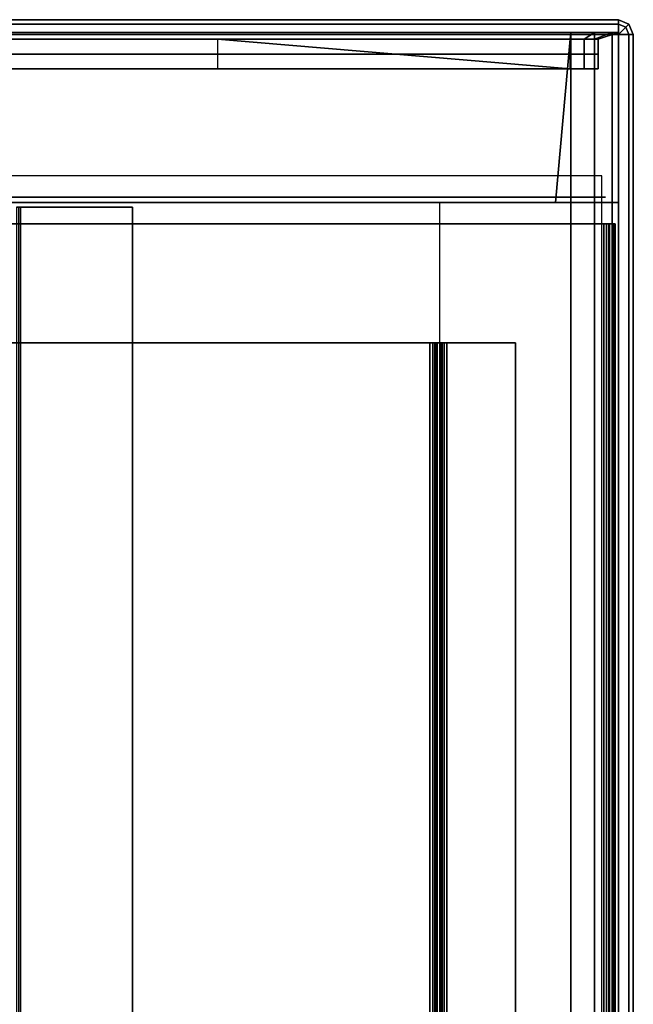
# Model space of a CAD drawing. Units: inches. Extents: x -120 to 132, y -60 to 60.
# Drawn here: x -49 to -44, y 21 to 29 of the extents above; entities that cross this region are included whole.
import ezdxf

# ---------------------------------------------------------------- set-up
doc = ezdxf.new("R2010")
doc.units = ezdxf.units.IN
doc.header["$MEASUREMENT"] = 0
doc.linetypes.add('ACAD_ISO02W100', pattern=[15, 12, -3])
doc.layers.add('DESK-SHELF', color=4, linetype='Continuous')
doc.layers.add('DESK-TOPLAMINATE', color=4, linetype='Continuous')

# ---------------------------------------------------------------- blocks, each defined once
blk = doc.blocks.new('DBVD1_2975PLNL_0T')
at = {"layer": 'DESK-SHELF'}
for points in [[(74.4705, -0.1633, 11.1102), (74.4755, -0.1063, 10.9462), (65.5255, -0.1103, 10.9462), (65.5205, -0.1633, 11.1102)], [(65.5255, -1.5333, 10.994), (74.3481, -1.5333, 10.994), (74.4705, -0.1633, 11.1102), (65.5205, -0.1633, 11.1102)], [(65.5255, -1.5333, 10.9462), (74.4755, -1.5333, 10.9462), (74.4755, -0.1103, 10.9462), (65.5255, -0.1103, 10.9462)], [(74.4755, -0.1063, 14.9462), (74.4705, -0.1633, 14.7802), (66.8388, -0.1633, 14.7802), (66.8438, -0.1063, 14.9462)], [(74.4705, -0.1633, 14.7802), (74.4705, -0.4133, 14.7802), (66.8388, -0.4133, 14.7802), (66.8388, -0.1633, 14.7802)], [(66.8438, -1.5333, 14.9462), (74.4755, -1.5333, 14.9462), (74.4755, -0.1063, 14.9462), (66.8438, -0.1063, 14.9462)], [(74.4705, -0.4133, 11.1102), (71.5112, -0.1633, 11.1102), (71.5112, -0.4133, 11.1102), (74.4705, -0.4133, 11.1102)], [(74.4705, -0.4133, 11.1102), (74.4705, -0.1633, 11.1102), (71.5112, -0.1633, 11.1102), (74.4705, -0.4133, 11.1102)], [(74.3481, -1.5333, 10.994), (74.3481, -1.5333, 10.9462), (74.4755, -0.1103, 10.9462), (74.4705, -0.1633, 11.1102)], [(74.6755, -0.1063, 14.8926), (74.588, -0.1633, 14.7487), (74.4705, -0.1633, 14.7802), (74.4755, -0.1063, 14.9462)], [(74.588, -0.1633, 11.1416), (74.6755, -0.1063, 10.9998), (74.4755, -0.1063, 10.9462), (74.4705, -0.1633, 11.1102)], [(74.588, -0.1633, 14.7487), (74.588, -0.4133, 14.7487), (74.4705, -0.4133, 14.7802), (74.4705, -0.1633, 14.7802)], [(74.4705, -0.1633, 11.1102), (74.4705, -0.4133, 11.1102), (74.588, -0.4133, 11.1416), (74.588, -0.1633, 11.1416)], [(74.4755, -1.5333, 14.9462), (74.6755, -1.5333, 14.8926), (74.6755, -0.1063, 14.8926), (74.4755, -0.1063, 14.9462)], [(74.6755, -1.5333, 10.9998), (74.4755, -1.5333, 10.9462), (74.4755, -0.1063, 10.9462), (74.6755, -0.1063, 10.9998)], [(74.8219, -0.1063, 14.7462), (74.674, -0.1633, 14.6627), (74.588, -0.1633, 14.7487), (74.6755, -0.1063, 14.8926)], [(74.674, -0.1633, 11.2277), (74.8219, -0.1063, 11.1462), (74.6755, -0.1063, 10.9998), (74.588, -0.1633, 11.1416)], [(74.674, -0.1633, 14.6627), (74.674, -0.4133, 14.6627), (74.588, -0.4133, 14.7487), (74.588, -0.1633, 14.7487)], [(74.588, -0.1633, 11.1416), (74.588, -0.4133, 11.1416), (74.674, -0.4133, 11.2277), (74.674, -0.1633, 11.2277)], [(74.8219, -0.1063, 14.7462), (74.8755, -0.1063, 14.5462), (74.7055, -0.1633, 14.5452), (74.674, -0.1633, 14.6627)], [(74.8755, -0.1063, 11.3462), (74.8219, -0.1063, 11.1462), (74.674, -0.1633, 11.2277), (74.7055, -0.1633, 11.3452)], [(74.7055, -0.1633, 14.5452), (74.7055, -0.4133, 14.5452), (74.674, -0.4133, 14.6627), (74.674, -0.1633, 14.6627)], [(74.674, -0.1633, 11.2277), (74.674, -0.4133, 11.2277), (74.7055, -0.4133, 11.3452), (74.7055, -0.1633, 11.3452)], [(74.6755, -1.5333, 14.8926), (74.8219, -1.5333, 14.7462), (74.8219, -0.1063, 14.7462), (74.6755, -0.1063, 14.8926)], [(74.8219, -1.5333, 11.1462), (74.6755, -1.5333, 10.9998), (74.6755, -0.1063, 10.9998), (74.8219, -0.1063, 11.1462)], [(74.8755, -0.1063, 14.5462), (74.8755, -0.1063, 11.3462), (74.7055, -0.1633, 11.3452), (74.7055, -0.1633, 14.5452)], [(74.7055, -0.1633, 11.3452), (74.7055, -0.4133, 11.3452), (74.7055, -0.4133, 14.5452), (74.7055, -0.1633, 14.5452)], [(74.8219, -1.5333, 14.7462), (74.8755, -1.5333, 14.5462), (74.8755, -0.1063, 14.5462), (74.8219, -0.1063, 14.7462)], [(74.8755, -1.5333, 11.3462), (74.8219, -1.5333, 11.1462), (74.8219, -0.1063, 11.1462), (74.8755, -0.1063, 11.3462)], [(74.8755, -1.5333, 14.5462), (74.8755, -1.5333, 11.3462), (74.8755, -0.1063, 11.3462), (74.8755, -0.1063, 14.5462)], [(74.7345, -1.3095, 11.2963), (65.2015, -1.3095, 11.2963), (65.2015, -27.9395, 11.2963), (74.7345, -27.8435, 11.2963)], [(74.3927, -1.4883, 14.8784), (74.3927, -1.4883, 11.0124), (65.2877, -1.4883, 11.3874), (65.2189, -1.4883, 14.6521)], [(65.2189, -1.5333, 14.6521), (65.2877, -1.5333, 11.3874), (74.3927, -1.5333, 11.0124), (74.3927, -1.5333, 14.8784)], [(65.5255, -1.5333, 10.994), (65.5255, -1.5333, 10.9462), (74.3481, -1.5333, 10.9462), (74.3481, -1.5333, 10.994)], [(66.8438, -1.5333, 14.9462), (66.8438, -27.4433, 14.9462), (74.4755, -27.4433, 14.9462), (74.4755, -1.5333, 14.9462)], [(74.4755, -27.4433, 10.9462), (73.3755, -27.4433, 10.9462), (73.3755, -1.5333, 10.9462), (74.4755, -1.5333, 10.9462)], [(74.3927, -1.4883, 14.8784), (74.7677, -1.4883, 14.5034), (74.7677, -1.4883, 11.3874), (74.3927, -1.4883, 11.0124)], [(74.7677, -1.4883, 11.3874), (74.7174, -1.4883, 11.1999), (74.5802, -1.4883, 11.0626), (74.3927, -1.4883, 11.0124)], [(74.5802, -1.4883, 14.8281), (74.7174, -1.4883, 14.6909), (74.7677, -1.4883, 14.5034), (74.3927, -1.4883, 14.8784)], [(74.3927, -1.5333, 11.0124), (74.7677, -1.5333, 11.3874), (74.7677, -1.5333, 14.5034), (74.3927, -1.5333, 14.8784)], [(74.3927, -1.5333, 11.0124), (74.5802, -1.5333, 11.0626), (74.7174, -1.5333, 11.1999), (74.7677, -1.5333, 11.3874)], [(74.3927, -1.5333, 14.8784), (74.7677, -1.5333, 14.5034), (74.7174, -1.5333, 14.6909), (74.5802, -1.5333, 14.8281)], [(74.4755, -1.5333, 14.9462), (74.4755, -27.4433, 14.9462), (74.6755, -27.4433, 14.8926), (74.6755, -1.5333, 14.8926)], [(74.4755, -1.5333, 14.9462), (74.4755, -27.4433, 14.9462), (74.6755, -27.4433, 14.8926), (74.6755, -1.5333, 14.8926)], [(74.6755, -27.4433, 10.9998), (74.4755, -27.4433, 10.9462), (74.4755, -1.5333, 10.9462), (74.6755, -1.5333, 10.9998)], [(74.6755, -27.4433, 14.8926), (74.8219, -27.4433, 14.7462), (74.8219, -1.5333, 14.7462), (74.6755, -1.5333, 14.8926)], [(74.8219, -27.4433, 11.1462), (74.6755, -27.4433, 10.9998), (74.6755, -1.5333, 10.9998), (74.8219, -1.5333, 11.1462)], [(74.8219, -27.4433, 14.7462), (74.8755, -27.4433, 14.5462), (74.8755, -1.5333, 14.5462), (74.8219, -1.5333, 14.7462)], [(74.8755, -27.4433, 11.3462), (74.8219, -27.4433, 11.1462), (74.8219, -1.5333, 11.1462), (74.8755, -1.5333, 11.3462)], [(74.8755, -27.4433, 14.5462), (74.8755, -27.4433, 11.3462), (74.8755, -1.5333, 11.3462), (74.8755, -1.5333, 14.5462)], [(69.8586, -1.5717, 28), (69.8255, -1.5717, 27.9926), (69.8255, -27.4017, 27.9926), (69.8586, -27.4017, 28)], [(69.8586, -1.5717, 28), (69.8586, -1.5717, 27.9522), (69.8459, -1.5717, 27.9494), (69.8255, -1.5717, 27.9926)], [(69.8586, -27.4017, 27.9522), (69.8459, -27.4017, 27.9494), (69.8459, -1.5717, 27.9494), (69.8586, -1.5717, 27.9522)], [(69.8586, -1.5717, 28), (69.8586, -27.4017, 28), (70.7984, -27.4017, 28), (70.7984, -1.5717, 28)], [(70.7984, -1.5717, 28), (70.7984, -1.5717, 27.9522), (69.8586, -1.5717, 27.9522), (69.8586, -1.5717, 28)], [(70.7984, -27.4017, 27.9522), (69.8586, -27.4017, 27.9522), (69.8586, -1.5717, 27.9522), (70.7984, -1.5717, 27.9522)], [(70.7984, -27.4017, 28), (70.7984, -27.4017, 27.9522), (70.7984, -1.5717, 27.9522), (70.7984, -1.5717, 28)], [(74.7518, -1.7113, 11.5422), (65.2188, -1.7113, 11.5422), (65.2188, -27.2653, 11.5422), (74.7518, -27.2653, 11.5422)], [(74.7518, -27.2653, 11.4942), (65.2188, -27.2653, 11.4942), (65.2188, -1.7113, 11.4942), (74.7518, -1.7113, 11.4942)], [(74.7518, -1.7113, 11.5422), (74.7518, -1.7113, 11.4942), (65.2188, -1.7113, 11.4942), (65.2188, -1.7113, 11.5422)], [(74.7998, -27.2653, 11.507), (74.7518, -27.2653, 11.4942), (74.7518, -1.7113, 11.4942), (74.7998, -1.7113, 11.507)], [(74.7758, -27.2653, 11.5486), (74.7758, -1.7113, 11.5486), (74.7518, -1.7113, 11.5422), (74.7518, -27.2653, 11.5422)], [(74.7758, -1.7113, 11.5486), (74.7998, -1.7113, 11.507), (74.7518, -1.7113, 11.4942), (74.7518, -1.7113, 11.5422)], [(74.7934, -27.2653, 11.5662), (74.7934, -1.7113, 11.5662), (74.7758, -1.7113, 11.5486), (74.7758, -27.2653, 11.5486)], [(74.835, -1.7113, 11.5422), (74.7998, -1.7113, 11.507), (74.7758, -1.7113, 11.5486), (74.7934, -1.7113, 11.5662)], [(74.7998, -27.2653, 11.5902), (74.7998, -1.7113, 11.5902), (74.7934, -1.7113, 11.5662), (74.7934, -27.2653, 11.5662)], [(74.8478, -1.7113, 11.5902), (74.835, -1.7113, 11.5422), (74.7934, -1.7113, 11.5662), (74.7998, -1.7113, 11.5902)], [(74.7998, -1.7113, 12.2442), (74.7998, -27.2653, 12.2442), (74.8478, -27.2653, 12.2442), (74.8478, -1.7113, 12.2442)], [(74.835, -27.2653, 11.5422), (74.7998, -27.2653, 11.507), (74.7998, -1.7113, 11.507), (74.835, -1.7113, 11.5422)], [(74.7998, -1.7113, 12.2442), (74.7998, -1.7113, 11.5902), (74.7998, -27.2653, 11.5902), (74.7998, -27.2653, 12.2442)], [(74.8478, -1.7113, 12.2442), (74.8478, -1.7113, 11.5902), (74.7998, -1.7113, 11.5902), (74.7998, -1.7113, 12.2442)], [(74.8478, -27.2653, 11.5902), (74.835, -27.2653, 11.5422), (74.835, -1.7113, 11.5422), (74.8478, -1.7113, 11.5902)], [(74.8478, -27.2653, 12.2442), (74.8478, -27.2653, 11.5902), (74.8478, -1.7113, 11.5902), (74.8478, -1.7113, 12.2442)], [(73.2934, -2.7083, 10.994), (66.4826, -2.7083, 10.994), (66.4826, -26.2683, 10.994), (73.2934, -26.2683, 10.994)], [(66.4826, -26.2683, 10.9462), (66.4826, -2.7083, 10.9462), (73.2934, -2.7083, 10.9462), (73.2934, -26.2683, 10.9462)], [(73.2934, -2.7083, 10.994), (73.2934, -2.7083, 10.9462), (66.4826, -2.7083, 10.9462), (66.4826, -2.7083, 10.994)], [(73.3173, -2.7083, 11.0004), (73.2934, -2.7083, 10.994), (73.2934, -26.2683, 10.994), (73.3173, -26.2683, 11.0004)], [(73.2934, -26.2683, 10.9462), (73.2934, -2.7083, 10.9462), (73.3412, -2.7083, 10.959), (73.3412, -26.2683, 10.959)], [(73.3173, -2.7083, 11.0004), (73.3412, -2.7083, 10.959), (73.2934, -2.7083, 10.9462), (73.2934, -2.7083, 10.994)], [(73.3348, -2.7083, 11.0179), (73.3173, -2.7083, 11.0004), (73.3173, -26.2683, 11.0004), (73.3348, -26.2683, 11.0179)], [(73.3762, -2.7083, 10.994), (73.3412, -2.7083, 10.959), (73.3173, -2.7083, 11.0004), (73.3348, -2.7083, 11.0179)], [(73.3412, -2.7083, 11.0418), (73.3348, -2.7083, 11.0179), (73.3348, -26.2683, 11.0179), (73.3412, -26.2683, 11.0418)], [(73.389, -2.7083, 11.0418), (73.3762, -2.7083, 10.994), (73.3348, -2.7083, 11.0179), (73.3412, -2.7083, 11.0418)], [(73.3541, -2.7083, 11.4464), (73.3412, -2.7083, 11.3986), (73.3412, -26.2683, 11.3986), (73.3541, -26.2683, 11.4464)], [(73.3412, -2.7083, 11.3986), (73.3412, -2.7083, 11.0418), (73.3412, -26.2683, 11.0418), (73.3412, -26.2683, 11.3986)], [(73.3412, -26.2683, 10.959), (73.3412, -2.7083, 10.959), (73.3762, -2.7083, 10.994), (73.3762, -26.2683, 10.994)], [(73.3541, -2.7083, 11.4464), (73.3955, -2.7083, 11.4225), (73.389, -2.7083, 11.3986), (73.3412, -2.7083, 11.3986)], [(73.389, -2.7083, 11.3986), (73.389, -2.7083, 11.0418), (73.3412, -2.7083, 11.0418), (73.3412, -2.7083, 11.3986)], [(73.389, -2.7083, 11.4814), (73.3541, -2.7083, 11.4464), (73.3541, -26.2683, 11.4464), (73.389, -26.2683, 11.4814)], [(73.389, -2.7083, 11.4814), (73.4129, -2.7083, 11.44), (73.3955, -2.7083, 11.4225), (73.3541, -2.7083, 11.4464)], [(73.3762, -26.2683, 10.994), (73.3762, -2.7083, 10.994), (73.389, -2.7083, 11.0418), (73.389, -26.2683, 11.0418)], [(73.4368, -2.7083, 11.4942), (73.389, -2.7083, 11.4814), (73.389, -26.2683, 11.4814), (73.4368, -26.2683, 11.4942)], [(73.389, -26.2683, 11.3986), (73.389, -2.7083, 11.3986), (73.3955, -2.7083, 11.4225), (73.3955, -26.2683, 11.4225)], [(73.389, -26.2683, 11.3986), (73.389, -26.2683, 11.0418), (73.389, -2.7083, 11.0418), (73.389, -2.7083, 11.3986)], [(73.4368, -2.7083, 11.4942), (73.4368, -2.7083, 11.4464), (73.4129, -2.7083, 11.44), (73.389, -2.7083, 11.4814)], [(73.3955, -26.2683, 11.4225), (73.3955, -2.7083, 11.4225), (73.4129, -2.7083, 11.44), (73.4129, -26.2683, 11.44)], [(73.4129, -26.2683, 11.44), (73.4129, -2.7083, 11.44), (73.4368, -2.7083, 11.4464), (73.4368, -26.2683, 11.4464)], [(74.0112, -2.7083, 11.4942), (73.4368, -2.7083, 11.4942), (73.4368, -26.2683, 11.4942), (74.0112, -26.2683, 11.4942)], [(73.4368, -26.2683, 11.4464), (73.4368, -2.7083, 11.4464), (74.0112, -2.7083, 11.4464), (74.0112, -26.2683, 11.4464)], [(74.0112, -2.7083, 11.4942), (74.0112, -2.7083, 11.4464), (73.4368, -2.7083, 11.4464), (73.4368, -2.7083, 11.4942)], [(74.0112, -26.2683, 11.4942), (74.0112, -26.2683, 11.4464), (74.0112, -2.7083, 11.4464), (74.0112, -2.7083, 11.4942)]]:
    blk.add_3dface(points, dxfattribs=at)
for points, invisible_edges in [([(74.4705, -0.2883, 14.7802), (74.4705, -0.2883, 11.1102), (65.5205, -0.2883, 11.1102), (66.8388, -0.2883, 14.7802)], 5), ([(74.674, -0.2883, 14.6627), (74.7055, -0.2883, 14.5452), (74.4705, -0.2883, 14.7802), (74.588, -0.2883, 14.7487)], 2), ([(74.7055, -0.2883, 11.3452), (74.674, -0.2883, 11.2277), (74.588, -0.2883, 11.1416), (74.4705, -0.2883, 11.1102)], 8), ([(74.7055, -0.2883, 14.5452), (74.7055, -0.2883, 11.3452), (74.4705, -0.2883, 11.1102), (74.4705, -0.2883, 14.7802)], 14), ([(66.8388, -0.4133, 14.7802), (65.5205, -0.4133, 11.1102), (74.4705, -0.4133, 11.1102), (74.4705, -0.4133, 14.7802)], 5), ([(74.4705, -0.4133, 14.7802), (74.7055, -0.4133, 14.5452), (74.674, -0.4133, 14.6627), (74.588, -0.4133, 14.7487)], 1), ([(74.4705, -0.4133, 11.1102), (74.588, -0.4133, 11.1416), (74.674, -0.4133, 11.2277), (74.7055, -0.4133, 11.3452)], 8), ([(74.4705, -0.4133, 14.7802), (74.4705, -0.4133, 11.1102), (74.7055, -0.4133, 11.3452), (74.7055, -0.4133, 14.5452)], 11)]:
    blk.add_3dface(points, dxfattribs=dict(at, invisible_edges=invisible_edges))
at = {"layer": 'DESK-TOPLAMINATE'}
for points in [[(0.125, 0, 28.933), (0.125, 0, 28.125), (74.875, 0, 28.125), (74.875, 0, 28.933)], [(0.125, 0, 28.933), (0.125, -0.0366, 29.0214), (74.875, -0.0366, 29.0214), (74.875, 0, 28.933)], [(74.875, -0.0366, 28.0366), (0.125, -0.0366, 28.0366), (0.125, 0, 28.125), (74.875, 0, 28.125)], [(0.125, -0.0366, 29.0214), (0.125, -0.125, 29.058), (74.875, -0.125, 29.058), (74.875, -0.0366, 29.0214)], [(74.875, -0.125, 28), (0.125, -0.125, 28), (0.125, -0.0366, 28.0366), (74.875, -0.0366, 28.0366)], [(74.875, 0, 28.933), (74.875, -0.0366, 29.0214), (74.9375, -0.0625, 29.0214), (74.9633, -0.0366, 28.933)], [(74.875, -0.0366, 28.0366), (74.875, 0, 28.125), (74.9633, -0.0366, 28.125), (74.9375, -0.0625, 28.0366)], [(74.875, 0, 28.933), (74.9633, -0.0366, 28.933), (74.9633, -0.0366, 28.125), (74.875, 0, 28.125)], [(74.9375, -0.0625, 29.0214), (74.875, -0.0366, 29.0214), (74.875, -0.125, 29.058), (74.9375, -0.0625, 29.0214)], [(74.875, -0.125, 28), (74.875, -0.0366, 28.0366), (74.9375, -0.0625, 28.0366), (74.875, -0.125, 28)], [(74.9633, -0.125, 29.0214), (74.9375, -0.0625, 29.0214), (74.875, -0.125, 29.058), (74.9633, -0.125, 29.0214)], [(74.875, -0.125, 28), (74.9375, -0.0625, 28.0366), (74.9633, -0.125, 28.0366), (74.875, -0.125, 28)], [(74.9633, -0.0366, 28.933), (74.9375, -0.0625, 29.0214), (74.9633, -0.125, 29.0214), (75, -0.125, 28.933)], [(74.9375, -0.0625, 28.0366), (74.9633, -0.0366, 28.125), (75, -0.125, 28.125), (74.9633, -0.125, 28.0366)], [(75, -0.125, 28.933), (75, -0.125, 28.125), (74.9633, -0.0366, 28.125), (74.9633, -0.0366, 28.933)], [(74.9633, -0.125, 29.0214), (74.875, -0.125, 29.058), (74.875, -28.875, 29.058), (74.9633, -28.875, 29.0214)], [(74.9633, -0.125, 28.0366), (74.9633, -28.875, 28.0366), (74.875, -28.875, 28), (74.875, -0.125, 28)], [(75, -0.125, 28.933), (74.9633, -0.125, 29.0214), (74.9633, -28.875, 29.0214), (75, -28.875, 28.933)], [(75, -0.125, 28.125), (75, -28.875, 28.125), (74.9633, -28.875, 28.0366), (74.9633, -0.125, 28.0366)], [(75, -0.125, 28.933), (75, -0.125, 28.125), (75, -28.875, 28.125), (75, -28.875, 28.933)]]:
    blk.add_3dface(points, dxfattribs=at)
for points, invisible_edges in [([(25.038, -1.4665, 29.058), (74.875, -0.125, 29.058), (0.125, -0.125, 29.058), (22.126, -1.4665, 29.058)], 5), ([(22.126, -1.4665, 28), (0.125, -0.125, 28), (74.875, -0.125, 28), (25.038, -1.4665, 28)], 5), ([(25.038, -1.4665, 29.058), (25.1063, -1.4982, 29.058), (74.875, -0.125, 29.058), (25.038, -1.4665, 29.058)], 6), ([(25.038, -1.4665, 28), (74.875, -0.125, 28), (25.1063, -1.4982, 28), (25.038, -1.4665, 28)], 3), ([(25.1063, -1.4982, 29.058), (25.138, -1.5665, 29.058), (74.875, -0.125, 29.058), (25.1063, -1.4982, 29.058)], 6), ([(25.1063, -1.4982, 28), (74.875, -0.125, 28), (25.138, -1.5665, 28), (25.1063, -1.4982, 28)], 3), ([(74.875, -0.125, 29.058), (25.138, -1.5665, 29.058), (25.138, -4.4785, 29.058), (74.875, -28.875, 29.058)], 5), ([(74.875, -28.875, 28), (25.138, -4.4785, 28), (25.138, -1.5665, 28), (74.875, -0.125, 28)], 5), ([(25.138, -4.4785, 29.058), (25.1063, -4.5468, 29.058), (74.875, -28.875, 29.058), (25.138, -4.4785, 29.058)], 6), ([(25.138, -4.4785, 28), (74.875, -28.875, 28), (25.1063, -4.5468, 28), (25.138, -4.4785, 28)], 3), ([(74.875, -28.875, 29.058), (25.038, -4.5785, 29.058), (22.126, -4.5785, 29.058), (0.125, -28.875, 29.058)], 5), ([(0.125, -28.875, 28), (22.126, -4.5785, 28), (25.038, -4.5785, 28), (74.875, -28.875, 28)], 5), ([(25.1063, -4.5468, 29.058), (25.038, -4.5785, 29.058), (74.875, -28.875, 29.058), (25.1063, -4.5468, 29.058)], 6), ([(25.1063, -4.5468, 28), (74.875, -28.875, 28), (25.038, -4.5785, 28), (25.1063, -4.5468, 28)], 3)]:
    blk.add_3dface(points, dxfattribs=dict(at, invisible_edges=invisible_edges))

msp = doc.modelspace()

# ---------------------------------------------------------------- block references
at = {"linetype": 'ACAD_ISO02W100', "ltscale": 10}
msp.add_blockref('DBVD1_2975PLNL_0T', (-118.9447, 28.8294), dxfattribs=at)

doc.saveas('drawing.dxf')
